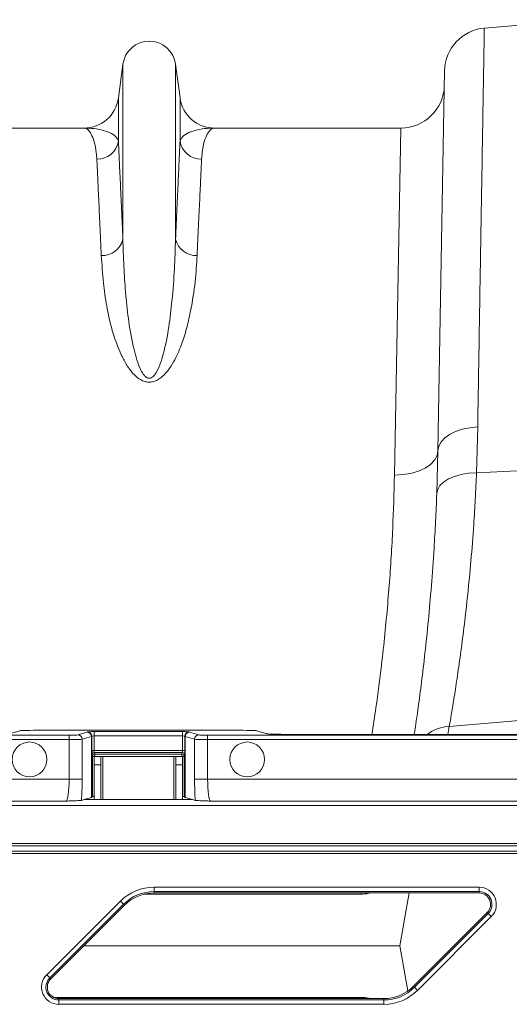
# Model space of a CAD drawing. Units: millimetres. Extents: x -1371 to 9775, y 3708 to 8101.
# Drawn here: x 7195 to 7307, y 7336 to 7562 of the extents above; entities that cross this region are included whole.
import ezdxf

# ---------------------------------------------------------------- set-up
doc = ezdxf.new("R2010")
doc.units = ezdxf.units.MM
doc.linetypes.add('SLD-Solid', pattern=[0])
doc.layers.add('ACO_DRAINAGE', color=7, linetype='SLD-Solid')

# ---------------------------------------------------------------- blocks, each defined once
blk = doc.blocks.new('ACO - 32926 32928 - PLAN')
at = {"layer": 'ACO_DRAINAGE', "linetype": 'SLD-Solid', "lineweight": 0}
for p, q in [((916.78, 529.28), (938.94, 531.22)), ((833.76, 521), (832.73, 513.24)), ((833.76, 521), (833.76, 480.72)), ((845.85, 521), (845.85, 480.72)), ((846.89, 513.24), (845.85, 521)), ((907.65, 519.49), (906.13, 432.11)), ((832.73, 513.24), (832.73, 503.32)), ((846.89, 513.24), (846.89, 503.32)), ((824.8, 506.29), (782.02, 506.29)), ((897.59, 506.29), (854.82, 506.29)), ((897.59, 506.29), (896.13, 426.52)), ((910.15, 436.53), (911.72, 437.06)), ((911.72, 437.06), (913.44, 437.4)), ((913.44, 437.4), (915.25, 437.57)), ((914.98, 427.06), (915.25, 437.57)), ((906.83, 434.13), (907.67, 435.04)), ((907.67, 435.04), (908.79, 435.85)), ((908.79, 435.85), (910.15, 436.53)), ((906.13, 432.11), (906.31, 433.14)), ((906.31, 433.14), (906.83, 434.13)), ((905.34, 429.93), (905.92, 430.99)), ((906.13, 432.11), (905.86, 422.29)), ((905.92, 430.99), (906.13, 432.11)), ((901.65, 427.42), (903.16, 428.11)), ((903.16, 428.11), (904.41, 428.96)), ((904.41, 428.96), (905.34, 429.93)), ((914.98, 427.06), (938.94, 428.14)), ((896.13, 426.52), (898.07, 426.61)), ((898.07, 426.61), (899.93, 426.91)), ((899.93, 426.91), (901.65, 427.42)), ((907.43, 424.91), (908.55, 425.62)), ((908.55, 425.62), (909.91, 426.21)), ((909.91, 426.21), (911.47, 426.66)), ((911.47, 426.66), (913.18, 426.94)), ((913.18, 426.94), (914.98, 427.06)), ((906.06, 423.22), (906.59, 424.1)), ((906.59, 424.1), (907.43, 424.91)), ((905.86, 422.29), (906.06, 423.22)), ((908.73, 368.74), (938.94, 371.31)), ((810.06, 367.72), (807.71, 367.02)), ((815.04, 367.84), (859.58, 367.84)), ((825.58, 367.41), (823.39, 366.76)), ((825.66, 367.49), (825.61, 367.43)), ((847.45, 367.52), (827.16, 367.52)), ((827.16, 367.52), (827.16, 366.52)), ((847.45, 367.52), (847.45, 366.52)), ((849.01, 367.43), (848.95, 367.49)), ((851.22, 366.76), (849.04, 367.41)), ((866.91, 367.02), (864.56, 367.72)), ((956.61, 366.9), (871.89, 366.9)), ((760.36, 365.71), (821.4, 365.71)), ((821.4, 366.71), (761.36, 366.71)), ((821.4, 366.71), (821.4, 365.71)), ((821.4, 365.71), (821.4, 356.56)), ((824.39, 365.76), (826.57, 366.41)), ((824.39, 356.56), (824.39, 365.76)), ((826.57, 366.41), (826.57, 352.41)), ((826.61, 366.43), (826.66, 366.49)), ((826.61, 352.43), (826.61, 366.43)), ((826.66, 366.49), (826.66, 363.19)), ((827.16, 363.19), (827.16, 366.52)), ((827.16, 366.52), (847.45, 366.52)), ((847.45, 366.52), (847.45, 363.19)), ((847.95, 366.49), (848.01, 366.43)), ((847.95, 363.19), (847.95, 366.49)), ((848.01, 366.43), (848.01, 352.43)), ((848.04, 366.41), (850.23, 365.76)), ((848.04, 352.41), (848.04, 366.41)), ((850.23, 365.76), (850.23, 356.56)), ((853.22, 366.71), (853.22, 365.71)), ((956.54, 366.71), (853.22, 366.71)), ((853.22, 365.71), (956.54, 365.71)), ((853.22, 356.56), (853.22, 365.71)), ((827.16, 363.19), (826.66, 363.19)), ((847.45, 363.19), (827.16, 363.19)), ((827.19, 362.69), (847.43, 362.69)), ((827.29, 362.33), (827.19, 362.69)), ((847.32, 362.33), (827.29, 362.33)), ((827.29, 362.33), (827.29, 361.84)), ((847.43, 362.69), (847.32, 362.33)), ((847.32, 362.33), (847.32, 361.84)), ((847.45, 363.19), (847.95, 363.19)), ((826.69, 362.19), (826.8, 361.84)), ((826.8, 361.84), (826.8, 352.62)), ((827.29, 361.84), (826.8, 361.84)), ((828.68, 361.79), (827.18, 361.79)), ((827.18, 359.91), (827.18, 361.79)), ((827.29, 361.84), (847.32, 361.84)), ((827.29, 361.79), (827.29, 361.84)), ((828.68, 359.91), (828.68, 361.79)), ((828.68, 361.79), (829.18, 361.79)), ((845.43, 361.79), (829.18, 361.79)), ((829.18, 351.9), (829.18, 361.79)), ((845.43, 361.79), (845.93, 361.79)), ((845.43, 361.79), (845.43, 351.9)), ((847.43, 361.79), (845.93, 361.79)), ((845.93, 361.79), (845.93, 359.91)), ((847.82, 361.84), (847.32, 361.84)), ((847.32, 361.84), (847.32, 361.79)), ((847.43, 361.79), (847.43, 359.91)), ((847.82, 361.84), (847.93, 362.19)), ((847.82, 352.62), (847.82, 361.84)), ((828.68, 359.91), (827.18, 359.91)), ((827.18, 351.9), (827.18, 359.91)), ((828.68, 351.9), (828.68, 359.91)), ((847.43, 359.91), (845.93, 359.91)), ((845.93, 359.91), (845.93, 351.9)), ((847.43, 359.91), (847.43, 351.9)), ((821.4, 356.56), (751.21, 356.56)), ((821.4, 356.56), (824.39, 356.56)), ((850.23, 356.56), (853.22, 356.56)), ((973.57, 356.56), (853.22, 356.56)), ((746.21, 351.56), (820.72, 351.56)), ((824.85, 351.9), (824.25, 351.72)), ((826.57, 352.41), (824.85, 351.9)), ((849.77, 351.9), (824.85, 351.9)), ((826.61, 352.43), (826.8, 352.62)), ((847.82, 352.62), (848.01, 352.43)), ((849.77, 351.9), (848.04, 352.41)), ((850.37, 351.72), (849.77, 351.9)), ((853.9, 351.56), (988.04, 351.56)), ((1039.81, 350.51), (745.16, 350.51)), ((1039.81, 340.01), (734.66, 340.01)), ((735.92, 341.28), (1039.81, 341.28)), ((1039.81, 341.78), (736.42, 341.78)), ((734.16, 339.51), (1039.81, 339.51)), ((840.95, 331.76), (915.57, 331.76)), ((840.95, 330.76), (840.95, 331.76)), ((915.57, 330.76), (840.95, 330.76)), ((840.95, 330.44), (840.95, 330.76)), ((915.57, 330.76), (915.57, 331.76)), ((915.57, 330.44), (915.57, 330.76)), ((816.25, 311.6), (833.2, 328.55)), ((833.2, 328.55), (833.9, 327.84)), ((888.43, 330.16), (838.63, 330.16)), ((915.57, 330.44), (840.95, 330.44)), ((888.43, 330.16), (888.47, 330.44)), ((899.53, 330.44), (897.38, 318.29)), ((833.9, 327.84), (816.95, 310.89)), ((834.13, 327.62), (817.18, 310.67)), ((834.13, 327.62), (833.9, 327.84)), ((900.49, 308.97), (917.44, 325.92)), ((900.71, 308.75), (917.66, 325.7)), ((918.37, 324.99), (901.42, 308.04)), ((917.44, 325.92), (917.66, 325.7)), ((917.66, 325.7), (918.37, 324.99)), ((824.8, 318.29), (897.38, 318.29)), ((899.22, 307.9), (897.38, 318.29)), ((816.25, 311.6), (816.95, 310.89)), ((817.18, 310.67), (816.95, 310.89)), ((900.49, 308.97), (900.71, 308.75)), ((900.71, 308.75), (901.42, 308.04)), ((888.43, 306.43), (817.86, 306.43)), ((819.05, 306.14), (819.05, 305.83)), ((819.05, 306.14), (893.67, 306.14)), ((819.05, 304.83), (819.05, 305.83)), ((819.05, 305.83), (893.67, 305.83)), ((888.43, 306.43), (888.47, 306.14)), ((893.67, 306.14), (893.67, 305.83)), ((893.67, 304.83), (893.67, 305.83)), ((893.67, 304.83), (819.05, 304.83))]:
    blk.add_line(p, q, dxfattribs=at)
for centre in [(812.31, 361.14), (862.31, 361.14)]:
    blk.add_circle(centre, 4, dxfattribs=at)
for centre, radius, start, end in [((917.65, 519.32), 10, 95, 179), ((839.81, 520.19), 6.1, 7.5666, 172.4334), ((897.59, 516.29), 10, 270, 359), ((824.8, 514.29), 8, 270, 352.4334), ((854.82, 514.29), 8, 187.5666, 270), ((827.83, 504.08), 4.96, 269.3454, 351.157), ((851.78, 504.08), 4.96, 188.843, 270.6546), ((829.03, 481.84), 4.86, 267.3448, 346.6808), ((850.59, 481.84), 4.86, 193.3192, 272.6552), ((823.39, 365.76), 1, 0.0537, 89.7475), ((825.57, 366.41), 1, 0.0537, 89.7475), ((825.61, 366.43), 1, 0.046, 89.954), ((825.66, 366.49), 1, 0.046, 89.954), ((848.95, 366.49), 1, 90.046, 179.954), ((849.01, 366.43), 1, 90.046, 179.954), ((849.04, 366.41), 1, 90.2525, 179.9463), ((851.23, 365.76), 1, 90.2525, 179.9463), ((909.47, 358.7), 10.07, 94.1697, 125.5185), ((405.33, 450.5), 510, 350.5651, 350.7753), ((827.19, 362.19), 0.5, 90.0537, 179.7475), ((827.3, 361.83), 0.5, 90.0537, 179.7475), ((847.32, 361.83), 0.5, 0.2525, 89.9463), ((847.43, 362.19), 0.5, 0.2525, 89.9463), ((840.95, 320.79), 10.97, 90, 135), ((840.95, 320.79), 9.97, 90, 135), ((915.57, 327.79), 3.97, 315, 90), ((915.57, 327.79), 2.97, 315, 90), ((840.95, 320.79), 9.65, 90, 135), ((915.57, 327.79), 2.65, 315, 90), ((819.05, 308.79), 3.97, 135, 270), ((819.05, 308.79), 2.97, 135, 270), ((819.05, 308.79), 2.65, 135, 270), ((893.67, 315.79), 9.65, 270, 315), ((893.67, 315.79), 9.97, 270, 315), ((893.67, 315.79), 10.97, 270, 315)]:
    blk.add_arc(centre, radius, start, end, dxfattribs=at)
for centre, major_axis, ratio, start_param, end_param in [((815.04, 367.71), (5, 0), 0.026186, 1.570796, 3.054326), ((821.4, 366.76), (2, 0), 0.026186, 4.712389, 6.195919), ((816.61, 367.43), (9, 0), 0.026186, 6.195919, 6.257005), ((827.16, 367.48), (1.5, 0), 0.026186, 1.570796, 3.115413), ((847.45, 367.48), (1.5, 0), 0.026186, 0.02618, 1.570796), ((858.01, 367.43), (9, 0), 0.026186, 3.167773, 3.228859), ((853.22, 366.76), (2, 0), 0.026186, 3.228859, 4.712389), ((859.58, 367.71), (5, 0), 0.026186, 0.087266, 1.570796), ((871.89, 367.03), (5, 0), 0.026186, 3.228859, 4.712389), ((821.4, 365.77), (3, 0), 0.017457, 4.712389, 6.195919), ((816.61, 366.43), (10, 0), 0.023567, 6.195919, 6.257005), ((827.16, 366.49), (0.5, 0), 0.078558, 1.570796, 3.115413), ((847.45, 366.49), (0.5, 0), 0.078558, 0.02618, 1.570796), ((858.01, 366.43), (10, 0), 0.023567, 3.167773, 3.228859), ((853.22, 365.77), (3, 0), 0.017457, 3.228859, 4.712389), ((826.69, 363.19), (0, 1), 0.026186, 1.570796, 3.054326), ((827.19, 363.19), (0, 0.5), 0.052372, 1.570796, 3.054326), ((847.43, 363.19), (0, 0.5), 0.052372, 3.228859, 4.712389), ((847.93, 363.19), (0, 1), 0.026186, 3.228859, 4.712389), ((820.7, 356.56), (0, 5), 0.139982, 3.167773, 4.712389), ((823.69, 356.56), (0, 8), 0.087489, 4.062341, 4.712389), ((850.93, 356.56), (0, 8), 0.087489, 1.570796, 2.220844), ((853.92, 356.56), (0, 5), 0.139982, 1.570796, 3.115413), ((816.61, 352.43), (10, 0), 0.026186, 6.195919, 6.257005), ((827.29, 352.62), (0.5, 0), 0.026186, 1.796874, 3.115413), ((847.32, 352.62), (0.5, 0), 0.026186, 0.02618, 1.344719), ((858.01, 352.43), (10, 0), 0.026186, 3.167773, 3.228859)]:
    blk.add_ellipse(centre, major_axis=major_axis, ratio=ratio, start_param=start_param, end_param=end_param, dxfattribs=at)
for points, knots in [([(915.25, 437.57), (915.3, 440.29), (915.39, 445.75), (915.53, 454.01), (915.66, 462.36), (915.8, 470.68), (915.93, 478.61), (916.06, 486.1), (916.18, 493.13), (916.28, 499.52), (916.38, 505.28), (916.46, 510.42), (916.54, 515.01), (916.61, 519.02), (916.66, 522.42), (916.71, 525.04), (916.74, 526.97), (916.76, 528.29), (916.78, 529.12), (916.78, 529.23), (916.78, 529.28)], [0, 0, 0, 0, 0.048914, 0.09794, 0.155019, 0.212143, 0.269223, 0.327961, 0.386746, 0.445484, 0.502564, 0.559688, 0.616768, 0.675506, 0.734292, 0.793031, 0.844511, 0.895992, 0.947996, 1, 1, 1, 1]), ([(824.8, 506.29), (824.8, 506.29), (825.1, 506.29), (825.68, 506.06), (826.5, 505.01), (827.2, 503.24), (827.63, 501.19), (827.74, 499.64), (827.77, 499.12)], [0, 0, 0, 0, 0.00265, 0.220329, 0.438802, 0.662931, 0.887992, 1, 1, 1, 1]), ([(832.73, 503.32), (832.63, 503.55), (832.35, 504.25), (831.21, 505.11), (829.34, 505.81), (827.15, 506.21), (825.59, 506.29), (824.81, 506.29), (824.8, 506.29)], [0, 0, 0, 0, 0.114619, 0.340232, 0.56593, 0.781522, 0.997131, 1, 1, 1, 1]), ([(854.82, 506.29), (854.81, 506.29), (854.02, 506.29), (852.47, 506.21), (850.28, 505.81), (848.41, 505.11), (847.27, 504.25), (846.98, 503.55), (846.89, 503.32)], [0, 0, 0, 0, 0.002869, 0.218478, 0.43407, 0.659768, 0.885381, 1, 1, 1, 1]), ([(851.84, 499.12), (851.88, 499.64), (851.99, 501.18), (852.42, 503.24), (853.12, 505.01), (853.94, 506.06), (854.52, 506.29), (854.81, 506.29), (854.82, 506.29)], [0, 0, 0, 0, 0.112008, 0.336124, 0.561198, 0.778874, 0.99735, 1, 1, 1, 1]), ([(833.76, 480.72), (833.66, 483.09), (833.44, 487.83), (833.17, 493.88), (832.92, 499.2), (832.79, 501.94), (832.73, 503.32)], [0, 0, 0, 0, 0.246755, 0.494771, 0.746714, 1, 1, 1, 1]), ([(846.89, 503.32), (846.82, 501.98), (846.7, 499.3), (846.46, 494.06), (846.18, 487.99), (845.96, 483.15), (845.85, 480.72)], [0, 0, 0, 0, 0.246754, 0.49477, 0.746714, 1, 1, 1, 1]), ([(827.77, 499.12), (827.84, 497.81), (827.96, 495.19), (828.2, 490.05), (828.48, 484.1), (828.7, 479.36), (828.8, 476.99)], [0, 0, 0, 0, 0.2467464, 0.4947581, 0.7467059, 1, 1, 1, 1]), ([(850.81, 476.99), (850.92, 479.3), (851.13, 483.95), (851.4, 489.88), (851.65, 495.09), (851.78, 497.77), (851.84, 499.12)], [0, 0, 0, 0, 0.246748, 0.494759, 0.746706, 1, 1, 1, 1]), ([(845.85, 480.72), (845.79, 478.49), (845.66, 474.03), (845.13, 467.22), (844.39, 460.62), (843.46, 455.69), (842.38, 452.09), (841.67, 450.38), (840.9, 449.34), (840.5, 449), (840.18, 448.85), (839.97, 448.79), (839.69, 448.78), (839.47, 448.84), (839.08, 449.02), (838.46, 449.59), (837.68, 450.98), (836.91, 453), (835.96, 456.75), (835.03, 461.77), (834.38, 467.89), (833.99, 474.03), (833.82, 478.23), (833.77, 480.5), (833.76, 480.72)], [0, 0, 0, 0, 0.1159989, 0.2319868, 0.3226478, 0.4132127, 0.444965, 0.4768152, 0.4867888, 0.4936725, 0.4954603, 0.4987396, 0.5006988, 0.504175, 0.5060766, 0.5149812, 0.5340302, 0.5679024, 0.6018597, 0.6943113, 0.7869509, 0.879533, 0.9878682, 1, 1, 1, 1]), ([(828.8, 476.99), (828.94, 474.93), (829.18, 471.26), (829.97, 465.43), (831.16, 459.83), (832.84, 455.21), (834.59, 451.76), (836, 449.84), (837.47, 448.56), (838.7, 448), (839.68, 447.84), (840.68, 447.94), (841.67, 448.32), (842.68, 449.01), (843.6, 449.9), (844.67, 451.28), (846.03, 453.61), (847.42, 456.88), (848.55, 460.68), (849.58, 465.44), (850.45, 471.02), (850.69, 475), (850.81, 476.99)], [0, 0, 0, 0, 0.114506, 0.204633, 0.294817, 0.38459, 0.419917, 0.455072, 0.47743, 0.489858, 0.498745, 0.507637, 0.52016, 0.532495, 0.549953, 0.567465, 0.600165, 0.65945, 0.718936, 0.778396, 0.889182, 1, 1, 1, 1]), ([(896.13, 426.52), (896.02, 422.44), (895.81, 414.25), (894.99, 401.1), (893.73, 387.34), (892.34, 375.83), (891.27, 368.93), (890.95, 366.9)], [0, 0, 0, 0, 0.221961, 0.445449, 0.673822, 0.903915, 1, 1, 1, 1]), ([(908.73, 368.74), (908.9, 369.69), (909.23, 371.58), (909.87, 375.52), (910.6, 380.27), (911.39, 385.84), (912.2, 392.09), (912.98, 399.03), (913.72, 406.69), (914.29, 414.11), (914.71, 420.94), (914.89, 425.02), (914.98, 427.06)], [0, 0, 0, 0, 0.105499, 0.211, 0.319608, 0.428217, 0.533693, 0.639171, 0.747647, 0.856123, 0.927947, 1, 1, 1, 1]), ([(905.86, 422.29), (905.77, 420.14), (905.59, 415.82), (905.18, 408.69), (904.63, 400.99), (903.92, 392.93), (903.15, 385.51), (902.35, 378.82), (901.59, 373.05), (901.03, 369.07), (900.76, 367.31), (900.7, 366.9)], [0, 0, 0, 0, 0.087585, 0.175454, 0.304594, 0.433736, 0.566551, 0.699367, 0.829346, 0.959325, 1, 1, 1, 1]), ([(820.72, 351.56), (820.72, 351.56), (821.17, 351.57), (822.31, 351.61), (823.77, 351.66), (824.11, 351.7), (824.25, 351.72)], [0, 0, 0, 0, 0.002017, 0.279362, 0.727548, 1, 1, 1, 1]), ([(850.37, 351.72), (850.5, 351.7), (850.85, 351.66), (852.31, 351.61), (853.45, 351.57), (853.89, 351.56), (853.9, 351.56)], [0, 0, 0, 0, 0.272452, 0.720638, 0.997983, 1, 1, 1, 1]), ([(890.38, 330.44), (890.32, 330.42), (889.7, 330.18), (889.03, 330.17), (888.43, 330.16)], [0, 0, 0, 0, 0.099212, 1, 1, 1, 1]), ([(890.38, 306.14), (890.32, 306.17), (889.7, 306.41), (889.03, 306.42), (888.43, 306.43)], [0, 0, 0, 0, 0.099212, 1, 1, 1, 1])]:
    blk.add_open_spline(points, degree=3, knots=knots, dxfattribs=at)
blk = doc.blocks.new('A$C4F680036')
at = {"layer": 'ACO_DRAINAGE'}
blk.add_blockref('ACO - 32926 32928 - PLAN', (1300.2741, 3291.7518), dxfattribs=at)

msp = doc.modelspace()

# ---------------------------------------------------------------- block references
msp.add_blockref('A$C4F680036', (5084.6357, 3739.1319))

doc.saveas('drawing.dxf')
